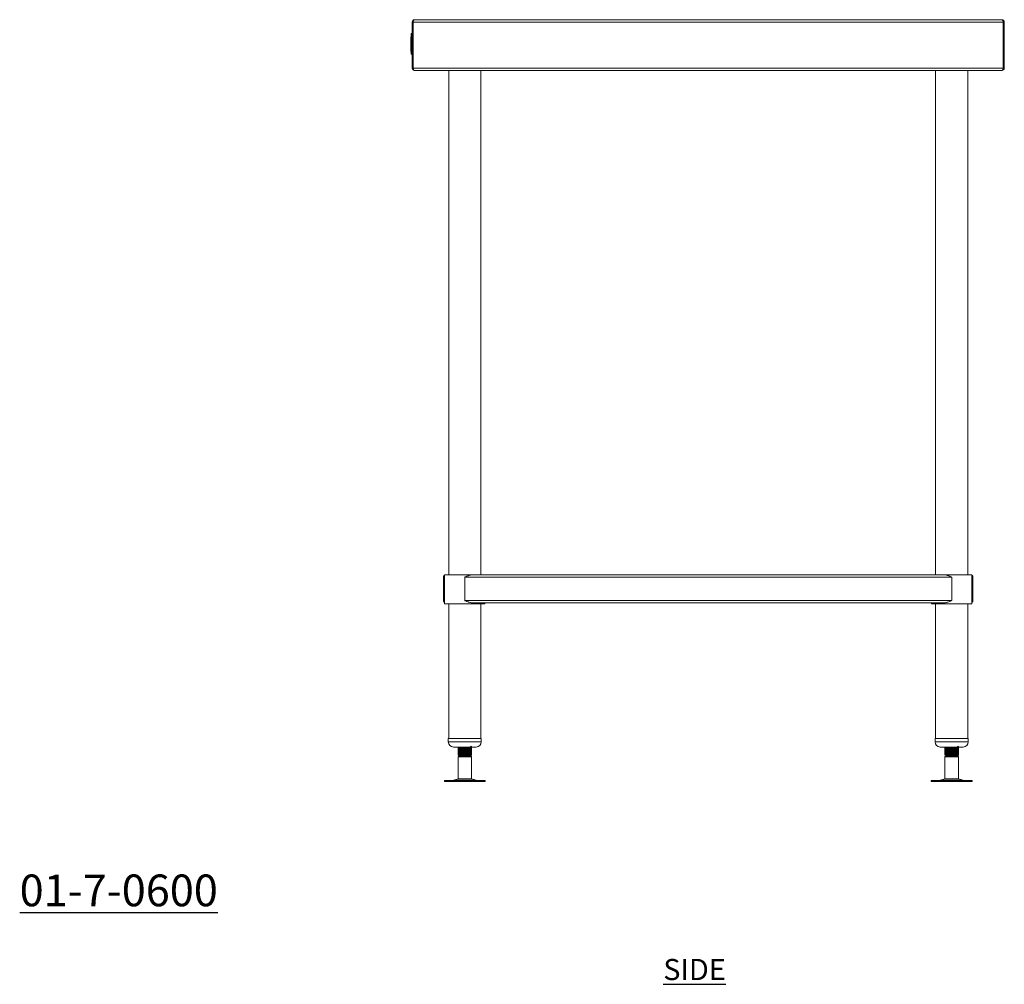
# Model space of a CAD drawing. Units: millimetres. Extents: x 786 to 2921, y 745 to 3269.
# Drawn here: x 1757 to 2921, y 745 to 1885 of the extents above; entities that cross this region are included whole.
import ezdxf

# ---------------------------------------------------------------- set-up
doc = ezdxf.new("R2010")
doc.units = ezdxf.units.MM
doc.layers.add('01-6-0600-SHELF', color=7, linetype='Continuous')
doc.styles.add('Meassure', font='arial.ttf')

msp = doc.modelspace()

# ---------------------------------------------------------------- linework, layer by layer
at = {"color": 7, "linetype": 'Continuous', "lineweight": 18}
for p, q in [((2220.7, 1881.9), (2221.9, 1881.9)), ((2220.7, 1827.3), (2220.7, 1881.9)), ((2221.9, 1827.3), (2221.9, 1881.9)), ((2919.5, 1881.9), (2222, 1881.9)), ((2222, 1881.9), (2222, 1827.3)), ((2918, 1884.6), (2223.4, 1884.6)), ((2919.5, 1827.3), (2919.5, 1881.9)), ((2920.7, 1881.9), (2919.5, 1881.9)), ((2919.5, 1881.9), (2919.5, 1827.3)), ((2920.7, 1881.9), (2920.7, 1827.3)), ((2219.2, 1864.2), (2219.2, 1861.2)), ((2219.2, 1864.2), (2219.7, 1864.2)), ((2219.7, 1868.5), (2220.7, 1868.5)), ((2219.7, 1868.5), (2219.7, 1868.4)), ((2219.7, 1868.4), (2220.7, 1868.4)), ((2219.7, 1868.4), (2219.7, 1868.2)), ((2219.7, 1868.2), (2220.7, 1868.2)), ((2219.7, 1868.2), (2219.7, 1867.9)), ((2219.7, 1867.9), (2220.7, 1867.9)), ((2219.7, 1867.9), (2219.7, 1867.5)), ((2219.7, 1867.5), (2220.7, 1867.5)), ((2219.7, 1867.5), (2219.7, 1867)), ((2219.7, 1867), (2220.7, 1867)), ((2219.7, 1867), (2219.7, 1866.5)), ((2219.7, 1866.5), (2220.7, 1866.5)), ((2219.7, 1866.5), (2219.7, 1865.9)), ((2219.7, 1865.9), (2219.7, 1865.2)), ((2219.7, 1865.9), (2220.7, 1865.9)), ((2219.7, 1865.2), (2220.7, 1865.2)), ((2219.7, 1865.2), (2219.7, 1847.2)), ((2220.2, 1868.5), (2220.7, 1868.5)), ((2220.2, 1868.5), (2220.2, 1868.4)), ((2220.2, 1868.4), (2220.7, 1868.4)), ((2220.2, 1868.4), (2220.2, 1868.2)), ((2220.2, 1868.2), (2220.7, 1868.2)), ((2220.2, 1868.2), (2220.2, 1867.9)), ((2220.2, 1867.9), (2220.7, 1867.9)), ((2220.2, 1867.9), (2220.2, 1867.5)), ((2220.2, 1867.5), (2220.7, 1867.5)), ((2220.2, 1867.5), (2220.2, 1867)), ((2220.2, 1867), (2220.7, 1867)), ((2220.2, 1867), (2220.2, 1866.5)), ((2220.2, 1866.5), (2220.7, 1866.5)), ((2220.2, 1866.5), (2220.2, 1865.9)), ((2220.2, 1865.9), (2220.2, 1865.2)), ((2220.2, 1865.9), (2220.7, 1865.9)), ((2220.2, 1865.2), (2220.2, 1847.2)), ((2220.2, 1865.2), (2220.7, 1865.2)), ((2220.7, 1868.5), (2220.7, 1868.4)), ((2220.7, 1868.4), (2220.7, 1868.2)), ((2220.7, 1868.2), (2220.7, 1867.9)), ((2220.7, 1867.9), (2220.7, 1867.5)), ((2220.7, 1867.5), (2220.7, 1867)), ((2220.7, 1867), (2220.7, 1866.5)), ((2220.7, 1866.5), (2220.7, 1865.9)), ((2220.7, 1865.9), (2220.7, 1865.2)), ((2220.7, 1865.2), (2220.7, 1847.2)), ((2219.2, 1861.2), (2219.7, 1861.2)), ((2219.2, 1861.2), (2219.2, 1857)), ((2219.2, 1857), (2219.7, 1857)), ((2219.2, 1857), (2219.2, 1856.5)), ((2219.2, 1856.5), (2219.7, 1856.5)), ((2219.2, 1856.5), (2219.2, 1853.2)), ((2219.2, 1853.2), (2219.2, 1852.3)), ((2219.2, 1853.2), (2219.7, 1853.2)), ((2219.2, 1852.3), (2219.7, 1852.3)), ((2219.2, 1852.3), (2219.2, 1847.1)), ((2219.2, 1847.1), (2219.7, 1847.1)), ((2219.7, 1847.2), (2219.7, 1846.5)), ((2219.7, 1847.2), (2220.7, 1847.2)), ((2219.7, 1846.5), (2220.7, 1846.5)), ((2219.7, 1846.5), (2219.7, 1845.9)), ((2219.7, 1845.9), (2220.7, 1845.9)), ((2219.7, 1845.9), (2219.7, 1845.3)), ((2219.7, 1845.3), (2220.7, 1845.3)), ((2219.7, 1845.3), (2219.7, 1844.8)), ((2219.7, 1844.8), (2220.7, 1844.8)), ((2219.7, 1844.8), (2219.7, 1844.4)), ((2219.7, 1844.4), (2220.7, 1844.4)), ((2219.7, 1844.4), (2219.7, 1844.1)), ((2219.7, 1844.1), (2220.7, 1844.1)), ((2219.7, 1844.1), (2219.7, 1843.9)), ((2219.7, 1843.9), (2220.7, 1843.9)), ((2219.7, 1843.9), (2220.7, 1843.9)), ((2219.7, 1843.9), (2219.7, 1843.9)), ((2220.2, 1847.2), (2220.7, 1847.2)), ((2220.2, 1847.2), (2220.2, 1846.5)), ((2220.2, 1846.5), (2220.7, 1846.5)), ((2220.2, 1846.5), (2220.2, 1845.9)), ((2220.2, 1845.9), (2220.7, 1845.9)), ((2220.2, 1845.9), (2220.2, 1845.3)), ((2220.2, 1845.3), (2220.7, 1845.3)), ((2220.2, 1845.3), (2220.2, 1844.8)), ((2220.2, 1844.8), (2220.7, 1844.8)), ((2220.2, 1844.8), (2220.2, 1844.4)), ((2220.2, 1844.4), (2220.7, 1844.4)), ((2220.2, 1844.4), (2220.2, 1844.1)), ((2220.2, 1844.1), (2220.7, 1844.1)), ((2220.2, 1844.1), (2220.2, 1843.9)), ((2220.2, 1843.9), (2220.7, 1843.9)), ((2220.2, 1843.9), (2220.7, 1843.9)), ((2220.2, 1843.9), (2220.2, 1843.9)), ((2220.7, 1847.2), (2220.7, 1846.5)), ((2220.7, 1846.5), (2220.7, 1845.9)), ((2220.7, 1845.9), (2220.7, 1845.3)), ((2220.7, 1845.3), (2220.7, 1844.8)), ((2220.7, 1844.8), (2220.7, 1844.4)), ((2220.7, 1844.4), (2220.7, 1844.1)), ((2220.7, 1844.1), (2220.7, 1843.9)), ((2220.7, 1843.9), (2220.7, 1843.9)), ((2220.7, 1827.3), (2221.9, 1827.3)), ((2919.5, 1827.3), (2222, 1827.3)), ((2223.4, 1824.6), (2223.4, 1824.6)), ((2223.4, 1824.6), (2223.5, 1824.6)), ((2918, 1824.6), (2223.5, 1824.6)), ((2263.9, 1824.6), (2263.9, 1228.6)), ((2302, 1228.6), (2302, 1824.6)), ((2839.5, 1824.6), (2839.5, 1228.6)), ((2877.6, 1228.6), (2877.6, 1824.6)), ((2918, 1824.6), (2918, 1824.6)), ((2918, 1824.6), (2918, 1824.6)), ((2920.7, 1827.3), (2919.5, 1827.3)), ((2257.7, 1198.3), (2257.7, 1225.9)), ((2257.7, 1225.9), (2258.9, 1225.9)), ((2258.9, 1198.3), (2258.9, 1225.9)), ((2259.1, 1228.6), (2259.1, 1194.6)), ((2259.1, 1228.6), (2282.9, 1228.6)), ((2282.9, 1228.6), (2291.3, 1228.6)), ((2282.9, 1225.9), (2858.5, 1225.9)), ((2282.9, 1198.3), (2282.9, 1225.9)), ((2291.3, 1228.6), (2850.2, 1228.6)), ((2850.2, 1228.6), (2882.3, 1228.6)), ((2858.5, 1198.3), (2858.5, 1225.9)), ((2882.3, 1194.6), (2882.3, 1228.6)), ((2882.3, 1226.6), (2882.5, 1225.9)), ((2882.5, 1225.9), (2883.7, 1225.9)), ((2882.5, 1198.3), (2882.5, 1225.9)), ((2883.7, 1198.3), (2883.7, 1225.9)), ((2257.7, 1198.3), (2258.9, 1198.3)), ((2259.1, 1194.6), (2282.9, 1194.6)), ((2263.9, 1194.6), (2263.9, 1035.2)), ((2282.9, 1198.3), (2858.5, 1198.3)), ((2282.9, 1194.6), (2306.7, 1194.6)), ((2291.3, 1195.6), (2850.2, 1195.6)), ((2302, 1035.2), (2302, 1194.6)), ((2306.7, 1194.6), (2306.7, 1195.6)), ((2834.7, 1195.6), (2834.7, 1194.6)), ((2834.7, 1194.6), (2882.3, 1194.6)), ((2839.5, 1194.6), (2839.5, 1035.2)), ((2877.6, 1035.2), (2877.6, 1194.6)), ((2882.5, 1198.3), (2883.7, 1198.3)), ((2263.4, 1035.2), (2263.4, 1031.2)), ((2263.4, 1035.2), (2263.6, 1035.2)), ((2263.6, 1035.2), (2302.4, 1035.2)), ((2269.4, 1025.2), (2296.4, 1025.2)), ((2274.9, 1025.2), (2274.9, 1024.9)), ((2275.5, 1024.5), (2274.9, 1024.4)), ((2274.9, 1024.4), (2274.9, 1023.6)), ((2275.3, 1024.6), (2275, 1024.4)), ((2290.4, 1024.7), (2290.9, 1024.9)), ((2290.5, 1024.6), (2290.9, 1024.9)), ((2290.9, 1024.9), (2290.9, 1025.2)), ((2290.9, 1023.6), (2290.9, 1024.4)), ((2302.4, 1031.2), (2302.4, 1035.2)), ((2839, 1035.2), (2839, 1031.2)), ((2839, 1035.2), (2878, 1035.2)), ((2845, 1025.2), (2872, 1025.2)), ((2850.5, 1025.2), (2850.5, 1024.9)), ((2851.1, 1024.5), (2850.5, 1024.4)), ((2850.5, 1024.4), (2850.5, 1023.6)), ((2850.9, 1024.6), (2850.6, 1024.4)), ((2866, 1024.7), (2866.5, 1024.9)), ((2866.1, 1024.6), (2866.5, 1024.9)), ((2866.5, 1024.9), (2866.5, 1025.2)), ((2866.5, 1023.6), (2866.5, 1024.4)), ((2878, 1031.2), (2878, 1035.2)), ((2274.9, 1023.1), (2274.9, 1022.4)), ((2275.5, 1022), (2274.9, 1021.9)), ((2274.9, 1021.9), (2274.9, 1021.1)), ((2274.9, 1020.6), (2274.9, 1019.9)), ((2275.5, 1019.5), (2274.9, 1019.4)), ((2274.9, 1019.4), (2274.9, 1018.6)), ((2274.9, 1018.1), (2274.9, 1017.4)), ((2275.5, 1017), (2274.9, 1016.9)), ((2274.9, 1016.9), (2274.9, 1016.1)), ((2274.9, 1015.5), (2276.4, 1014.6)), ((2282.9, 1015.5), (2274.9, 1015.5)), ((2276.4, 1014.6), (2274.9, 1013.8)), ((2274.9, 1013.8), (2274.9, 987.6)), ((2290.9, 1013.8), (2274.9, 1013.8)), ((2275, 1023.6), (2275.3, 1023.4)), ((2275.3, 1022.1), (2275, 1021.9)), ((2275, 1021.1), (2275.3, 1020.9)), ((2275.3, 1019.6), (2275, 1019.4)), ((2275, 1018.6), (2275.3, 1018.4)), ((2275.3, 1017.1), (2275, 1016.9)), ((2275, 1016.1), (2275.3, 1015.9)), ((2282.9, 1014.6), (2276.4, 1014.6)), ((2282.9, 1014.6), (2282.9, 1015.5)), ((2289.4, 1014.6), (2282.9, 1014.6)), ((2289.4, 1014.6), (2290, 1014.9)), ((2290.9, 1013.8), (2289.4, 1014.6)), ((2290, 1015), (2289.5, 1015.3)), ((2290, 1014.9), (2290.9, 1015.5)), ((2290, 1015), (2290, 1015)), ((2290.4, 1022.2), (2290.9, 1022.4)), ((2290.4, 1019.7), (2290.9, 1019.9)), ((2290.4, 1017.2), (2290.9, 1017.4)), ((2290.9, 1015.5), (2290.4, 1015.5)), ((2290.9, 1023.2), (2290.5, 1023.4)), ((2290.5, 1022.1), (2290.9, 1022.4)), ((2290.5, 1019.6), (2290.9, 1019.9)), ((2290.5, 1017.1), (2290.9, 1017.4)), ((2290.9, 1020.7), (2290.6, 1020.9)), ((2290.9, 1018.2), (2290.6, 1018.4)), ((2290.9, 1015.7), (2290.6, 1015.9)), ((2290.9, 1022.4), (2290.9, 1023.1)), ((2290.9, 1021.1), (2290.9, 1021.9)), ((2290.9, 1019.9), (2290.9, 1020.6)), ((2290.9, 1018.6), (2290.9, 1019.4)), ((2290.9, 1017.4), (2290.9, 1018.1)), ((2290.9, 1016.1), (2290.9, 1016.9)), ((2290.9, 987.6), (2290.9, 1013.8)), ((2850.5, 1023.1), (2850.5, 1022.4)), ((2851.1, 1022), (2850.5, 1021.9)), ((2850.5, 1021.9), (2850.5, 1021.1)), ((2850.5, 1020.6), (2850.5, 1019.9)), ((2851.1, 1019.5), (2850.5, 1019.4)), ((2850.5, 1019.4), (2850.5, 1018.6)), ((2850.5, 1018.1), (2850.5, 1017.4)), ((2851.1, 1017), (2850.5, 1016.9)), ((2850.5, 1016.9), (2850.5, 1016.1)), ((2850.5, 1015.5), (2852, 1014.6)), ((2858.5, 1015.5), (2850.5, 1015.5)), ((2852, 1014.6), (2850.5, 1013.8)), ((2850.5, 1013.8), (2850.5, 987.6)), ((2866.5, 1013.8), (2850.5, 1013.8)), ((2850.6, 1023.6), (2850.9, 1023.4)), ((2850.9, 1022.1), (2850.6, 1021.9)), ((2850.6, 1021.1), (2850.9, 1020.9)), ((2850.9, 1019.6), (2850.6, 1019.4)), ((2850.6, 1018.6), (2850.9, 1018.4)), ((2850.9, 1017.1), (2850.6, 1016.9)), ((2850.6, 1016.1), (2850.9, 1015.9)), ((2858.5, 1014.6), (2852, 1014.6)), ((2858.5, 1014.6), (2858.5, 1015.5)), ((2865, 1014.6), (2858.5, 1014.6)), ((2865, 1014.6), (2865.6, 1014.9)), ((2866.5, 1013.8), (2865, 1014.6)), ((2865.6, 1015), (2865.1, 1015.3)), ((2865.6, 1014.9), (2866.5, 1015.5)), ((2865.6, 1015), (2865.6, 1015)), ((2866, 1022.2), (2866.5, 1022.4)), ((2866, 1019.7), (2866.5, 1019.9)), ((2866, 1017.2), (2866.5, 1017.4)), ((2866.5, 1015.5), (2866, 1015.5)), ((2866.5, 1023.2), (2866.1, 1023.4)), ((2866.1, 1022.1), (2866.5, 1022.4)), ((2866.1, 1019.6), (2866.5, 1019.9)), ((2866.1, 1017.1), (2866.5, 1017.4)), ((2866.5, 1020.7), (2866.2, 1020.9)), ((2866.5, 1018.2), (2866.2, 1018.4)), ((2866.5, 1015.7), (2866.2, 1015.9)), ((2866.5, 1022.4), (2866.5, 1023.1)), ((2866.5, 1021.1), (2866.5, 1021.9)), ((2866.5, 1019.9), (2866.5, 1020.6)), ((2866.5, 1018.6), (2866.5, 1019.4)), ((2866.5, 1017.4), (2866.5, 1018.1)), ((2866.5, 1016.1), (2866.5, 1016.9)), ((2866.5, 987.6), (2866.5, 1013.8)), ((2258.8, 985.6), (2258.8, 984.6)), ((2258.8, 985.6), (2282.9, 985.6)), ((2258.8, 984.6), (2282.9, 984.6)), ((2274.9, 987.6), (2269.5, 986.1)), ((2274.9, 987.6), (2282.9, 987.6)), ((2282.9, 987.6), (2290.9, 987.6)), ((2282.9, 985.6), (2307, 985.6)), ((2282.9, 984.6), (2307, 984.6)), ((2296.4, 986.1), (2290.9, 987.6)), ((2307, 984.6), (2307, 985.6)), ((2834.4, 985.6), (2834.4, 984.6)), ((2834.4, 985.6), (2858.5, 985.6)), ((2834.4, 984.6), (2858.5, 984.6)), ((2850.5, 987.6), (2845.1, 986.1)), ((2850.5, 987.6), (2858.5, 987.6)), ((2858.5, 987.6), (2866.5, 987.6)), ((2858.5, 985.6), (2882.6, 985.6)), ((2858.5, 984.6), (2882.6, 984.6)), ((2872, 986.1), (2866.5, 987.6)), ((2882.6, 984.6), (2882.6, 985.6))]:
    msp.add_line(p, q, dxfattribs=at)
at = {"color": 8, "linetype": 'Continuous', "lineweight": 18}
for p, q in [((2263.4, 1031.2), (2263.6, 1031.2)), ((2263.6, 1031.2), (2302.4, 1031.2)), ((2839, 1031.2), (2878, 1031.2)), ((2269.5, 986.1), (2282.9, 986.1)), ((2282.9, 986.1), (2296.4, 986.1)), ((2845.1, 986.1), (2858.5, 986.1)), ((2858.5, 986.1), (2872, 986.1))]:
    msp.add_line(p, q, dxfattribs=at)
at = {"color": 7, "linetype": 'Continuous', "lineweight": 18, "flags": 128}
for points in [[(2290.8, 1016.9), (2290.9, 1016.9), (2290.3, 1016.7), (2288.6, 1016.6), (2286, 1016.4), (2282.9, 1016.3), (2279.9, 1016.1), (2277.3, 1016), (2275.5, 1015.8), (2274.9, 1015.6), (2275.4, 1015.5), (2275.4, 1015.5)], [(2866.4, 1016.9), (2866.5, 1016.9), (2865.9, 1016.7), (2864.2, 1016.6), (2861.6, 1016.4), (2858.5, 1016.3), (2855.5, 1016.1), (2852.9, 1016), (2851.1, 1015.8), (2850.5, 1015.6), (2851, 1015.5), (2851, 1015.5)]]:
    msp.add_lwpolyline(points, dxfattribs=at)
at = {"color": 7, "linetype": 'Continuous', "lineweight": 18}
for centre, radius, start, end in [((2223.4, 1881.9), 2.7, 90, 180), ((2223.4, 1881.9), 1.5, 159.0452, 180), ((2918, 1881.9), 2.7, 360, 90), ((2918, 1881.9), 1.5, 360, 20.9548), ((2223.4, 1827.3), 2.7, 180, 270), ((2223.4, 1827.3), 1.5, 180, 201.167), ((2918, 1827.3), 2.7, 270, 0), ((2918, 1827.3), 1.5, 338.833, 0), ((2269.4, 1031.2), 6, 180, 270), ((2296.4, 1031.2), 6, 270, 0), ((2845, 1031.2), 6, 180, 270), ((2872, 1031.2), 6, 270, 0), ((2266.2, 998.1), 12.5, 270, 285.1729), ((2299.7, 998.1), 12.5, 254.8271, 270), ((2841.8, 998.1), 12.5, 270, 285.1729), ((2875.3, 998.1), 12.5, 254.8271, 270)]:
    msp.add_arc(centre, radius, start, end, dxfattribs=at)
for centre, ratio, start_param, end_param in [((2223.4, 1881.9), 0.529366, 0, 1.570796), ((2918, 1881.9), 0.529366, 4.712389, 6.283185), ((2223.5, 1827.3), 0.555556, 1.570796, 3.141593), ((2918, 1827.3), 0.555556, 3.141593, 4.712389)]:
    msp.add_ellipse(centre, major_axis=(0, 2.7), ratio=ratio, start_param=start_param, end_param=end_param, dxfattribs=at)
for points, knots in [([(2257.7, 1225.9), (2257.7, 1226.1), (2257.8, 1226.4), (2257.9, 1226.9), (2258.1, 1227.4), (2258.4, 1227.8), (2258.8, 1228.1), (2259, 1228.2), (2259.1, 1228.3), (2259.1, 1228.3)], [0, 0, 0, 0, 0.180718, 0.362495, 0.54296, 0.724649, 0.858431, 0.992871, 1, 1, 1, 1]), ([(2258.9, 1225.9), (2258.9, 1226), (2258.9, 1226.2), (2259, 1226.5), (2259.1, 1226.6), (2259.1, 1226.7)], [0, 0, 0, 0, 0.391027, 0.782975, 1, 1, 1, 1]), ([(2291.3, 1228.6), (2290.9, 1228.6), (2290.3, 1228.6), (2289.2, 1228.4), (2288.2, 1228.1), (2287.3, 1227.8), (2286.3, 1227.4), (2285.3, 1227), (2284.1, 1226.5), (2283.3, 1226.1), (2282.9, 1225.9)], [0, 0, 0, 0, 0.129355, 0.260949, 0.37313, 0.486134, 0.601356, 0.717228, 0.858114, 1, 1, 1, 1]), ([(2858.5, 1225.9), (2858.2, 1226.1), (2857.4, 1226.4), (2856.3, 1226.9), (2855.2, 1227.4), (2853.9, 1227.9), (2852.5, 1228.3), (2851.3, 1228.6), (2850.5, 1228.6), (2850.3, 1228.6), (2850.2, 1228.6)], [0, 0, 0, 0, 0.129144, 0.259042, 0.388195, 0.518224, 0.710155, 0.906631, 0.953256, 1, 1, 1, 1]), ([(2882.3, 1228.3), (2882.6, 1228.1), (2883.1, 1227.8), (2883.6, 1227), (2883.7, 1226.3), (2883.7, 1225.9)], [0, 0, 0, 0, 0.278687, 0.603107, 1, 1, 1, 1]), ([(2257.7, 1198.3), (2257.7, 1198.2), (2257.8, 1197.8), (2257.9, 1197.4), (2258.1, 1196.9), (2258.4, 1196.5), (2258.8, 1196.2), (2259, 1196), (2259.1, 1196), (2259.1, 1196)], [0, 0, 0, 0, 0.180718, 0.362495, 0.54296, 0.724649, 0.858431, 0.992871, 1, 1, 1, 1]), ([(2258.9, 1198.3), (2258.9, 1198.1), (2258.9, 1197.9), (2259.1, 1197.7), (2259.1, 1197.6)], [0, 0, 0, 0, 0.812791, 1, 1, 1, 1]), ([(2291.3, 1195.6), (2290.9, 1195.7), (2290.3, 1195.7), (2289.2, 1195.9), (2288.2, 1196.2), (2287.3, 1196.5), (2286.3, 1196.9), (2285.3, 1197.3), (2284.1, 1197.8), (2283.3, 1198.2), (2282.9, 1198.3)], [0, 0, 0, 0, 0.129355, 0.260949, 0.37313, 0.486134, 0.601356, 0.717228, 0.858114, 1, 1, 1, 1]), ([(2858.5, 1198.3), (2857.8, 1198), (2856.3, 1197.3), (2854.3, 1196.5), (2852.5, 1196), (2851.2, 1195.7), (2850.4, 1195.6), (2850.2, 1195.6)], [0, 0, 0, 0, 0.258967, 0.518041, 0.710057, 0.90662, 1, 1, 1, 1]), ([(2882.3, 1196), (2882.4, 1196), (2882.7, 1196.2), (2883, 1196.5), (2883.3, 1196.9), (2883.5, 1197.3), (2883.7, 1197.8), (2883.7, 1198.2), (2883.7, 1198.3)], [0, 0, 0, 0, 0.122735, 0.280877, 0.442123, 0.604279, 0.80144, 1, 1, 1, 1]), ([(2882.3, 1197.6), (2882.4, 1197.7), (2882.5, 1197.9), (2882.5, 1198.2), (2882.5, 1198.3)], [0, 0, 0, 0, 0.3801269, 1, 1, 1, 1]), ([(2275, 1024.9), (2275, 1024.9), (2274.7, 1024.9), (2275.5, 1025), (2276.6, 1025.2), (2277.8, 1025.2), (2278, 1025.2)], [0, 0, 0, 0, 0.071285, 0.475117, 0.881683, 1, 1, 1, 1]), ([(2274.9, 1024.9), (2275.2, 1024.7), (2275.7, 1024.4), (2276.2, 1024.1), (2276.4, 1024)], [0, 0, 0, 0, 0.5219447, 1, 1, 1, 1]), ([(2290.8, 1024.4), (2290.9, 1024.4), (2291.1, 1024.4), (2290.4, 1024.2), (2288.8, 1024.1), (2286.1, 1023.9), (2282.9, 1023.8), (2279.8, 1023.6), (2277.1, 1023.5), (2275.3, 1023.3), (2275, 1023.2), (2274.9, 1023.1)], [0, 0, 0, 0, 0.024209, 0.145921, 0.268457, 0.389942, 0.512104, 0.634267, 0.755752, 0.878288, 1, 1, 1, 1]), ([(2289.3, 1025.2), (2289.2, 1025.2), (2289, 1025.1), (2287.6, 1024.9), (2285.5, 1024.8), (2282.9, 1024.6), (2280.4, 1024.5), (2278.5, 1024.3), (2277.3, 1024.2), (2276.7, 1024.1), (2276.6, 1024.1), (2276.6, 1024.1)], [0, 0, 0, 0, 0.095158, 0.230972, 0.365619, 0.501018, 0.636417, 0.771063, 0.853061, 0.934296, 1, 1, 1, 1]), ([(2289.4, 1025.2), (2289.6, 1025.4), (2290.1, 1025.7), (2290.6, 1025.9), (2290.9, 1026.1)], [0, 0, 0, 0, 0.499843, 1, 1, 1, 1]), ([(2290.9, 1024.4), (2290.7, 1024.6), (2290.2, 1024.9), (2289.7, 1025.1), (2289.5, 1025.3)], [0, 0, 0, 0, 0.523692, 1, 1, 1, 1]), ([(2850.6, 1024.9), (2850.6, 1024.9), (2850.3, 1024.9), (2851.1, 1025), (2852.2, 1025.2), (2853.4, 1025.2), (2853.6, 1025.2)], [0, 0, 0, 0, 0.071285, 0.475117, 0.881683, 1, 1, 1, 1]), ([(2850.5, 1024.9), (2850.8, 1024.7), (2851.3, 1024.4), (2851.8, 1024.1), (2852, 1024)], [0, 0, 0, 0, 0.5219447, 1, 1, 1, 1]), ([(2866.4, 1024.4), (2866.5, 1024.4), (2866.7, 1024.4), (2866, 1024.2), (2864.4, 1024.1), (2861.7, 1023.9), (2858.5, 1023.8), (2855.4, 1023.6), (2852.7, 1023.5), (2850.9, 1023.3), (2850.6, 1023.2), (2850.5, 1023.1)], [0, 0, 0, 0, 0.024209, 0.145921, 0.268457, 0.389942, 0.512104, 0.634267, 0.755752, 0.878288, 1, 1, 1, 1]), ([(2864.9, 1025.2), (2864.8, 1025.2), (2864.6, 1025.1), (2863.2, 1024.9), (2861.1, 1024.8), (2858.5, 1024.6), (2856, 1024.5), (2854.1, 1024.3), (2852.9, 1024.2), (2852.3, 1024.1), (2852.2, 1024.1), (2852.2, 1024.1)], [0, 0, 0, 0, 0.095158, 0.230972, 0.365619, 0.501018, 0.636417, 0.771063, 0.853061, 0.934296, 1, 1, 1, 1]), ([(2865, 1025.2), (2865.2, 1025.4), (2865.7, 1025.7), (2866.2, 1025.9), (2866.5, 1026.1)], [0, 0, 0, 0, 0.499843, 1, 1, 1, 1]), ([(2866.5, 1024.4), (2866.3, 1024.6), (2865.8, 1024.9), (2865.3, 1025.1), (2865.1, 1025.3)], [0, 0, 0, 0, 0.523692, 1, 1, 1, 1]), ([(2275.1, 1023.6), (2275, 1023.6), (2274.7, 1023.7), (2275.1, 1023.7), (2275.9, 1023.8), (2276.1, 1023.8)], [0, 0, 0, 0, 0.162613, 0.798149, 1, 1, 1, 1]), ([(2275, 1022.4), (2275, 1022.4), (2274.7, 1022.4), (2275.4, 1022.5), (2277.1, 1022.7), (2279.8, 1022.8), (2282.9, 1023), (2286.1, 1023.2), (2288.7, 1023.3), (2290.6, 1023.5), (2290.8, 1023.6), (2290.9, 1023.6)], [0, 0, 0, 0, 0.021543, 0.143588, 0.266459, 0.388276, 0.510772, 0.633268, 0.755085, 0.877955, 1, 1, 1, 1]), ([(2275.1, 1021.1), (2275, 1021.1), (2274.7, 1021.2), (2275.1, 1021.2), (2275.9, 1021.3), (2276.1, 1021.3)], [0, 0, 0, 0, 0.162613, 0.798149, 1, 1, 1, 1]), ([(2275, 1019.9), (2275, 1019.9), (2274.7, 1019.9), (2275.4, 1020), (2277.1, 1020.2), (2279.8, 1020.3), (2282.9, 1020.5), (2286.1, 1020.7), (2288.7, 1020.8), (2290.6, 1021), (2290.8, 1021.1), (2290.9, 1021.1)], [0, 0, 0, 0, 0.021543, 0.143588, 0.266459, 0.388276, 0.510772, 0.633268, 0.755085, 0.877955, 1, 1, 1, 1]), ([(2275.1, 1018.6), (2275, 1018.6), (2274.7, 1018.7), (2275.1, 1018.7), (2275.9, 1018.8), (2276.1, 1018.8)], [0, 0, 0, 0, 0.1626125, 0.7981487, 1, 1, 1, 1]), ([(2275, 1017.4), (2275, 1017.4), (2274.7, 1017.4), (2275.4, 1017.5), (2277.1, 1017.7), (2279.8, 1017.8), (2282.9, 1018), (2286.1, 1018.2), (2288.7, 1018.3), (2290.6, 1018.5), (2290.8, 1018.6), (2290.9, 1018.6)], [0, 0, 0, 0, 0.021543, 0.143588, 0.266459, 0.388276, 0.510772, 0.633268, 0.755085, 0.877955, 1, 1, 1, 1]), ([(2275.1, 1016.1), (2275, 1016.1), (2274.7, 1016.2), (2275.1, 1016.2), (2275.9, 1016.3), (2276.1, 1016.3)], [0, 0, 0, 0, 0.162613, 0.798149, 1, 1, 1, 1]), ([(2274.9, 1022.4), (2275.2, 1022.2), (2275.7, 1021.9), (2276.2, 1021.6), (2276.4, 1021.5)], [0, 0, 0, 0, 0.5219447, 1, 1, 1, 1]), ([(2290.8, 1021.9), (2290.9, 1021.9), (2291.1, 1021.9), (2290.4, 1021.7), (2288.8, 1021.6), (2286.1, 1021.4), (2282.9, 1021.3), (2279.8, 1021.1), (2277.1, 1021), (2275.3, 1020.8), (2275, 1020.7), (2274.9, 1020.6)], [0, 0, 0, 0, 0.024209, 0.145921, 0.268457, 0.389942, 0.512104, 0.634267, 0.755752, 0.878288, 1, 1, 1, 1]), ([(2274.9, 1019.9), (2275.2, 1019.7), (2275.7, 1019.4), (2276.2, 1019.1), (2276.4, 1019)], [0, 0, 0, 0, 0.521945, 1, 1, 1, 1]), ([(2290.8, 1019.4), (2290.9, 1019.4), (2291.1, 1019.4), (2290.4, 1019.2), (2288.8, 1019.1), (2286.1, 1018.9), (2282.9, 1018.8), (2279.8, 1018.6), (2277.1, 1018.5), (2275.3, 1018.3), (2275, 1018.2), (2274.9, 1018.1)], [0, 0, 0, 0, 0.024209, 0.145921, 0.268457, 0.389942, 0.512104, 0.634267, 0.755752, 0.878288, 1, 1, 1, 1]), ([(2274.9, 1017.4), (2275.2, 1017.2), (2275.7, 1016.9), (2276.2, 1016.6), (2276.4, 1016.5)], [0, 0, 0, 0, 0.5219447, 1, 1, 1, 1]), ([(2276.5, 1024.1), (2276.2, 1023.9), (2275.7, 1023.6), (2275.2, 1023.3), (2275, 1023.2)], [0, 0, 0, 0, 0.4998666, 1, 1, 1, 1]), ([(2276.5, 1021.6), (2276.2, 1021.4), (2275.7, 1021.1), (2275.2, 1020.8), (2275, 1020.7)], [0, 0, 0, 0, 0.499867, 1, 1, 1, 1]), ([(2276.5, 1019.1), (2276.2, 1018.9), (2275.7, 1018.6), (2275.2, 1018.3), (2275, 1018.2)], [0, 0, 0, 0, 0.4998666, 1, 1, 1, 1]), ([(2276.5, 1016.6), (2276.2, 1016.4), (2275.7, 1016.1), (2275.2, 1015.8), (2275, 1015.7)], [0, 0, 0, 0, 0.499867, 1, 1, 1, 1]), ([(2289.3, 1022.7), (2289.2, 1022.7), (2289, 1022.6), (2287.6, 1022.4), (2285.5, 1022.3), (2282.9, 1022.1), (2280.4, 1022), (2278.5, 1021.8), (2277.3, 1021.7), (2276.7, 1021.6), (2276.6, 1021.6), (2276.6, 1021.6)], [0, 0, 0, 0, 0.095158, 0.230972, 0.365619, 0.501018, 0.636417, 0.771063, 0.853061, 0.934296, 1, 1, 1, 1]), ([(2289.3, 1020.2), (2289.2, 1020.2), (2289, 1020.1), (2287.6, 1019.9), (2285.5, 1019.8), (2282.9, 1019.6), (2280.4, 1019.5), (2278.5, 1019.3), (2277.3, 1019.2), (2276.7, 1019.1), (2276.6, 1019.1), (2276.6, 1019.1)], [0, 0, 0, 0, 0.095158, 0.230972, 0.365619, 0.501018, 0.636417, 0.771063, 0.853061, 0.934296, 1, 1, 1, 1]), ([(2289.3, 1017.7), (2289.2, 1017.7), (2289, 1017.6), (2287.6, 1017.4), (2285.5, 1017.3), (2282.9, 1017.1), (2280.4, 1017), (2278.5, 1016.8), (2277.3, 1016.7), (2276.7, 1016.6), (2276.6, 1016.6), (2276.6, 1016.6)], [0, 0, 0, 0, 0.095158, 0.230972, 0.365619, 0.501018, 0.636417, 0.771063, 0.853061, 0.934296, 1, 1, 1, 1]), ([(2282.9, 1015.5), (2284, 1015.6), (2286.1, 1015.7), (2288.7, 1015.8), (2290.6, 1016), (2290.8, 1016.1), (2290.9, 1016.1)], [0, 0, 0, 0, 0.250386, 0.499384, 0.750536, 1, 1, 1, 1]), ([(2289.3, 1015.2), (2289.2, 1015.2), (2289, 1015.1), (2287.6, 1014.9), (2285.5, 1014.8), (2283.8, 1014.7), (2282.9, 1014.6)], [0, 0, 0, 0, 0.189929, 0.461006, 0.729752, 1, 1, 1, 1]), ([(2282.9, 1014.6), (2283.1, 1014.6), (2283.7, 1014.7), (2284.4, 1014.7), (2285.1, 1014.7), (2285.8, 1014.7), (2286.5, 1014.8), (2287.1, 1014.8), (2287.7, 1014.8), (2288.2, 1014.8), (2288.7, 1014.8), (2289.2, 1014.9), (2289.6, 1014.9), (2289.9, 1014.9), (2289.9, 1014.9), (2290, 1015)], [0, 0, 0, 0, 0.0516916, 0.1562684, 0.2092667, 0.2609559, 0.3655274, 0.4185199, 0.4704103, 0.5753218, 0.6284488, 0.6818306, 0.8442594, 0.9113893, 1, 1, 1, 1]), ([(2289.4, 1022.7), (2289.6, 1022.9), (2290.1, 1023.2), (2290.6, 1023.4), (2290.9, 1023.6)], [0, 0, 0, 0, 0.499843, 1, 1, 1, 1]), ([(2289.4, 1020.2), (2289.6, 1020.4), (2290.1, 1020.7), (2290.6, 1020.9), (2290.9, 1021.1)], [0, 0, 0, 0, 0.4998434, 1, 1, 1, 1]), ([(2289.4, 1017.7), (2289.6, 1017.9), (2290.1, 1018.2), (2290.6, 1018.4), (2290.9, 1018.6)], [0, 0, 0, 0, 0.499843, 1, 1, 1, 1]), ([(2289.4, 1015.2), (2289.6, 1015.4), (2290.1, 1015.7), (2290.6, 1015.9), (2290.9, 1016.1)], [0, 0, 0, 0, 0.499843, 1, 1, 1, 1]), ([(2290.9, 1021.9), (2290.7, 1022.1), (2290.2, 1022.4), (2289.7, 1022.6), (2289.5, 1022.8)], [0, 0, 0, 0, 0.523692, 1, 1, 1, 1]), ([(2290.9, 1019.4), (2290.7, 1019.6), (2290.2, 1019.9), (2289.7, 1020.1), (2289.5, 1020.3)], [0, 0, 0, 0, 0.523692, 1, 1, 1, 1]), ([(2290.9, 1016.9), (2290.7, 1017.1), (2290.2, 1017.4), (2289.7, 1017.6), (2289.5, 1017.8)], [0, 0, 0, 0, 0.523692, 1, 1, 1, 1]), ([(2290.8, 1023.2), (2290.8, 1023.2), (2291.1, 1023.1), (2290.8, 1023), (2290, 1023), (2289.8, 1022.9)], [0, 0, 0, 0, 0.1752542, 0.8014858, 1, 1, 1, 1]), ([(2290.8, 1020.7), (2290.8, 1020.7), (2291.1, 1020.6), (2290.8, 1020.5), (2290, 1020.5), (2289.8, 1020.4)], [0, 0, 0, 0, 0.175254, 0.801486, 1, 1, 1, 1]), ([(2290.8, 1018.2), (2290.8, 1018.2), (2291.1, 1018.1), (2290.8, 1018), (2290, 1018), (2289.8, 1017.9)], [0, 0, 0, 0, 0.175254, 0.801486, 1, 1, 1, 1]), ([(2289.8, 1015.5), (2289.9, 1015.5), (2290.1, 1015.5), (2290.3, 1015.5), (2290.4, 1015.5)], [0, 0, 0, 0, 0.40517, 1, 1, 1, 1]), ([(2290.8, 1015.7), (2290.8, 1015.7), (2291.1, 1015.6), (2290.7, 1015.6), (2290.4, 1015.5)], [0, 0, 0, 0, 0.233074, 1, 1, 1, 1]), ([(2850.7, 1023.6), (2850.6, 1023.6), (2850.3, 1023.7), (2850.7, 1023.7), (2851.5, 1023.8), (2851.7, 1023.8)], [0, 0, 0, 0, 0.162613, 0.798149, 1, 1, 1, 1]), ([(2850.6, 1022.4), (2850.6, 1022.4), (2850.3, 1022.4), (2851, 1022.5), (2852.7, 1022.7), (2855.4, 1022.8), (2858.5, 1023), (2861.7, 1023.2), (2864.3, 1023.3), (2866.2, 1023.5), (2866.4, 1023.6), (2866.5, 1023.6)], [0, 0, 0, 0, 0.021543, 0.143588, 0.266459, 0.388276, 0.510772, 0.633268, 0.755085, 0.877955, 1, 1, 1, 1]), ([(2850.7, 1021.1), (2850.6, 1021.1), (2850.3, 1021.2), (2850.7, 1021.2), (2851.5, 1021.3), (2851.7, 1021.3)], [0, 0, 0, 0, 0.162613, 0.798149, 1, 1, 1, 1]), ([(2850.6, 1019.9), (2850.6, 1019.9), (2850.3, 1019.9), (2851, 1020), (2852.7, 1020.2), (2855.4, 1020.3), (2858.5, 1020.5), (2861.7, 1020.7), (2864.3, 1020.8), (2866.2, 1021), (2866.4, 1021.1), (2866.5, 1021.1)], [0, 0, 0, 0, 0.021543, 0.143588, 0.266459, 0.388276, 0.510772, 0.633268, 0.755085, 0.877955, 1, 1, 1, 1]), ([(2850.7, 1018.6), (2850.6, 1018.6), (2850.3, 1018.7), (2850.7, 1018.7), (2851.5, 1018.8), (2851.7, 1018.8)], [0, 0, 0, 0, 0.1626125, 0.7981487, 1, 1, 1, 1]), ([(2850.6, 1017.4), (2850.6, 1017.4), (2850.3, 1017.4), (2851, 1017.5), (2852.7, 1017.7), (2855.4, 1017.8), (2858.5, 1018), (2861.7, 1018.2), (2864.3, 1018.3), (2866.2, 1018.5), (2866.4, 1018.6), (2866.5, 1018.6)], [0, 0, 0, 0, 0.021543, 0.143588, 0.266459, 0.388276, 0.510772, 0.633268, 0.755085, 0.877955, 1, 1, 1, 1]), ([(2850.7, 1016.1), (2850.6, 1016.1), (2850.3, 1016.2), (2850.7, 1016.2), (2851.5, 1016.3), (2851.7, 1016.3)], [0, 0, 0, 0, 0.162613, 0.798149, 1, 1, 1, 1]), ([(2850.5, 1022.4), (2850.8, 1022.2), (2851.3, 1021.9), (2851.8, 1021.6), (2852, 1021.5)], [0, 0, 0, 0, 0.5219447, 1, 1, 1, 1]), ([(2866.4, 1021.9), (2866.5, 1021.9), (2866.7, 1021.9), (2866, 1021.7), (2864.4, 1021.6), (2861.7, 1021.4), (2858.5, 1021.3), (2855.4, 1021.1), (2852.7, 1021), (2850.9, 1020.8), (2850.6, 1020.7), (2850.5, 1020.6)], [0, 0, 0, 0, 0.024209, 0.145921, 0.268457, 0.389942, 0.512104, 0.634267, 0.755752, 0.878288, 1, 1, 1, 1]), ([(2850.5, 1019.9), (2850.8, 1019.7), (2851.3, 1019.4), (2851.8, 1019.1), (2852, 1019)], [0, 0, 0, 0, 0.521945, 1, 1, 1, 1]), ([(2866.4, 1019.4), (2866.5, 1019.4), (2866.7, 1019.4), (2866, 1019.2), (2864.4, 1019.1), (2861.7, 1018.9), (2858.5, 1018.8), (2855.4, 1018.6), (2852.7, 1018.5), (2850.9, 1018.3), (2850.6, 1018.2), (2850.5, 1018.1)], [0, 0, 0, 0, 0.024209, 0.145921, 0.268457, 0.389942, 0.512104, 0.634267, 0.755752, 0.878288, 1, 1, 1, 1]), ([(2850.5, 1017.4), (2850.8, 1017.2), (2851.3, 1016.9), (2851.8, 1016.6), (2852, 1016.5)], [0, 0, 0, 0, 0.5219447, 1, 1, 1, 1]), ([(2852.1, 1024.1), (2851.8, 1023.9), (2851.3, 1023.6), (2850.8, 1023.3), (2850.6, 1023.2)], [0, 0, 0, 0, 0.4998666, 1, 1, 1, 1]), ([(2852.1, 1021.6), (2851.8, 1021.4), (2851.3, 1021.1), (2850.8, 1020.8), (2850.6, 1020.7)], [0, 0, 0, 0, 0.499867, 1, 1, 1, 1]), ([(2852.1, 1019.1), (2851.8, 1018.9), (2851.3, 1018.6), (2850.8, 1018.3), (2850.6, 1018.2)], [0, 0, 0, 0, 0.4998666, 1, 1, 1, 1]), ([(2852.1, 1016.6), (2851.8, 1016.4), (2851.3, 1016.1), (2850.8, 1015.8), (2850.6, 1015.7)], [0, 0, 0, 0, 0.499867, 1, 1, 1, 1]), ([(2864.9, 1022.7), (2864.8, 1022.7), (2864.6, 1022.6), (2863.2, 1022.4), (2861.1, 1022.3), (2858.5, 1022.1), (2856, 1022), (2854.1, 1021.8), (2852.9, 1021.7), (2852.3, 1021.6), (2852.2, 1021.6), (2852.2, 1021.6)], [0, 0, 0, 0, 0.095158, 0.230972, 0.365619, 0.501018, 0.636417, 0.771063, 0.853061, 0.934296, 1, 1, 1, 1]), ([(2864.9, 1020.2), (2864.8, 1020.2), (2864.6, 1020.1), (2863.2, 1019.9), (2861.1, 1019.8), (2858.5, 1019.6), (2856, 1019.5), (2854.1, 1019.3), (2852.9, 1019.2), (2852.3, 1019.1), (2852.2, 1019.1), (2852.2, 1019.1)], [0, 0, 0, 0, 0.095158, 0.230972, 0.365619, 0.501018, 0.636417, 0.771063, 0.853061, 0.934296, 1, 1, 1, 1]), ([(2864.9, 1017.7), (2864.8, 1017.7), (2864.6, 1017.6), (2863.2, 1017.4), (2861.1, 1017.3), (2858.5, 1017.1), (2856, 1017), (2854.1, 1016.8), (2852.9, 1016.7), (2852.3, 1016.6), (2852.2, 1016.6), (2852.2, 1016.6)], [0, 0, 0, 0, 0.095158, 0.230972, 0.365619, 0.501018, 0.636417, 0.771063, 0.853061, 0.934296, 1, 1, 1, 1]), ([(2858.5, 1015.5), (2859.6, 1015.6), (2861.7, 1015.7), (2864.3, 1015.8), (2866.2, 1016), (2866.4, 1016.1), (2866.5, 1016.1)], [0, 0, 0, 0, 0.250386, 0.499384, 0.750536, 1, 1, 1, 1]), ([(2864.9, 1015.2), (2864.8, 1015.2), (2864.6, 1015.1), (2863.2, 1014.9), (2861.1, 1014.8), (2859.4, 1014.7), (2858.5, 1014.6)], [0, 0, 0, 0, 0.189929, 0.461006, 0.729752, 1, 1, 1, 1]), ([(2858.5, 1014.6), (2858.7, 1014.6), (2859.3, 1014.7), (2860, 1014.7), (2860.7, 1014.7), (2861.4, 1014.7), (2862.1, 1014.8), (2862.7, 1014.8), (2863.3, 1014.8), (2863.8, 1014.8), (2864.3, 1014.8), (2864.8, 1014.9), (2865.2, 1014.9), (2865.5, 1014.9), (2865.5, 1014.9), (2865.6, 1015)], [0, 0, 0, 0, 0.0516916, 0.1562684, 0.2092667, 0.2609559, 0.3655274, 0.4185199, 0.4704103, 0.5753218, 0.6284488, 0.6818306, 0.8442594, 0.9113893, 1, 1, 1, 1]), ([(2865, 1022.7), (2865.2, 1022.9), (2865.7, 1023.2), (2866.2, 1023.4), (2866.5, 1023.6)], [0, 0, 0, 0, 0.499843, 1, 1, 1, 1]), ([(2865, 1020.2), (2865.2, 1020.4), (2865.7, 1020.7), (2866.2, 1020.9), (2866.5, 1021.1)], [0, 0, 0, 0, 0.4998434, 1, 1, 1, 1]), ([(2865, 1017.7), (2865.2, 1017.9), (2865.7, 1018.2), (2866.2, 1018.4), (2866.5, 1018.6)], [0, 0, 0, 0, 0.499843, 1, 1, 1, 1]), ([(2865, 1015.2), (2865.2, 1015.4), (2865.7, 1015.7), (2866.2, 1015.9), (2866.5, 1016.1)], [0, 0, 0, 0, 0.499843, 1, 1, 1, 1]), ([(2866.5, 1021.9), (2866.3, 1022.1), (2865.8, 1022.4), (2865.3, 1022.6), (2865.1, 1022.8)], [0, 0, 0, 0, 0.523692, 1, 1, 1, 1]), ([(2866.5, 1019.4), (2866.3, 1019.6), (2865.8, 1019.9), (2865.3, 1020.1), (2865.1, 1020.3)], [0, 0, 0, 0, 0.523692, 1, 1, 1, 1]), ([(2866.5, 1016.9), (2866.3, 1017.1), (2865.8, 1017.4), (2865.3, 1017.6), (2865.1, 1017.8)], [0, 0, 0, 0, 0.523692, 1, 1, 1, 1]), ([(2866.4, 1023.2), (2866.4, 1023.2), (2866.7, 1023.1), (2866.4, 1023), (2865.6, 1023), (2865.4, 1022.9)], [0, 0, 0, 0, 0.1752542, 0.8014858, 1, 1, 1, 1]), ([(2866.4, 1020.7), (2866.4, 1020.7), (2866.7, 1020.6), (2866.4, 1020.5), (2865.6, 1020.5), (2865.4, 1020.4)], [0, 0, 0, 0, 0.175254, 0.801486, 1, 1, 1, 1]), ([(2866.4, 1018.2), (2866.4, 1018.2), (2866.7, 1018.1), (2866.4, 1018), (2865.6, 1018), (2865.4, 1017.9)], [0, 0, 0, 0, 0.175254, 0.801486, 1, 1, 1, 1]), ([(2865.4, 1015.5), (2865.5, 1015.5), (2865.7, 1015.5), (2865.9, 1015.5), (2866, 1015.5)], [0, 0, 0, 0, 0.40517, 1, 1, 1, 1]), ([(2866.4, 1015.7), (2866.4, 1015.7), (2866.7, 1015.6), (2866.3, 1015.6), (2866, 1015.5)], [0, 0, 0, 0, 0.233074, 1, 1, 1, 1])]:
    msp.add_open_spline(points, degree=3, knots=knots, dxfattribs=at)

# ---------------------------------------------------------------- texts
at = {"layer": '01-6-0600-SHELF', "attachment_point": 5, "style": 'Meassure'}
for s, insert, char_height, width in [('{\\L01-7-0600}', (1873.8, 855.8), 37.5, 467.026), ('{\\LSIDE}', (2554.5, 762.3), 25, 311.351)]:
    msp.add_mtext(s, dxfattribs=dict(at, insert=insert, char_height=char_height, width=width))

doc.saveas('drawing.dxf')
